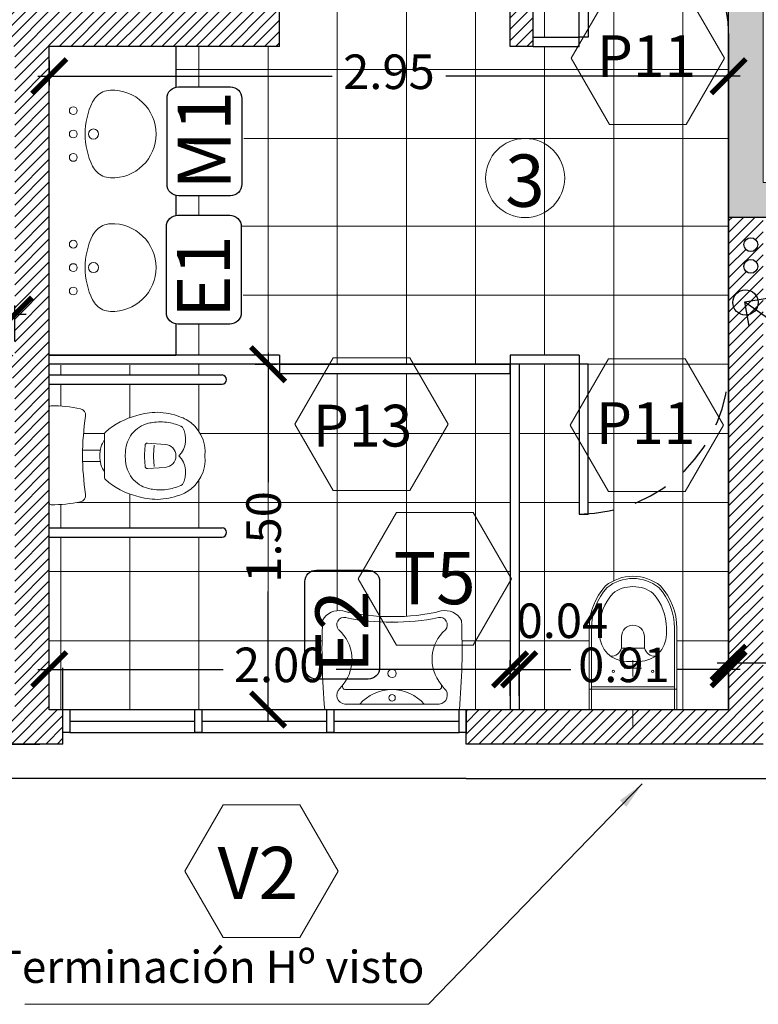
# Model space of a CAD drawing. Units: metres. Extents: x 4105 to 4937, y 2727 to 3346.
# Drawn here: x 4706 to 4709, y 3016 to 3021 of the extents above; entities that cross this region are included whole.
import ezdxf

# ---------------------------------------------------------------- set-up
doc = ezdxf.new("R2010")
doc.units = ezdxf.units.M
doc.header["$PDMODE"] = 3
doc.linetypes.add('DASHED', pattern=[0.75, 0.5, -0.25])
for name, color, linetype in [('0-ROTULO', 1, 'Continuous'), ('bloque ceramico', 1, 'Continuous'), ('CARPINTERIA', 2, 'Continuous'), ('Carpintería', 2, 'Continuous'), ('COTAS', 1, 'Continuous'), ('HATCH HORMIGON', 1, 'Continuous'), ('LINEA 03', 3, 'Continuous'), ('proyecciones', 1, 'DASHED'), ('texto', 1, 'Continuous'), ('vistas01', 1, 'Continuous'), ('vistas02', 2, 'Continuous'), ('vistas03', 3, 'Continuous')]:
    doc.layers.add(name, color=color, linetype=linetype)
for name, color, linetype, lineweight in [('c-texto', 30, 'Continuous', 9), ('EQUIPAMIENTO', 1, 'Continuous', 9), ('hatch muro', 1, 'Continuous', 5), ('pisos', 40, 'Continuous', 15), ('SANITARIOS', 2, 'Continuous', 9)]:
    doc.layers.add(name, color=color, linetype=linetype, lineweight=lineweight)
doc.styles.add('ARIAL', font='arial.ttf')
doc.styles.add('cota100', font='arial.ttf')
doc.styles.add('romans 100', font='arial.ttf', dxfattribs={"height": 0.15})
doc.dimstyles.new('COTA1-75', dxfattribs={"dimtxt": 0.15, "dimasz": 0.12, "dimexe": 0.15, "dimexo": 0.05, "dimgap": 0.08, "dimtad": 1, "dimzin": 1, "dimdsep": 46, "dimtxsty": 'ARIAL', "dimblk": 'ARCHTICK', "dimcen": 5, "dimclrd": 1, "dimclre": 1, "dimclrt": 1, "dimazin": 0, "dimtfac": 1, "dimtix": 1, "dimtmove": 2, "dimatfit": 3, "dimfxl": 0, "dimtolj": 1, "dimtzin": 0, "dimlwd": 15, "dimlwe": 9, "dimarcsym": 0})
doc.dimstyles.new('moon 1 100M', dxfattribs={"dimtxt": 0.15, "dimasz": 0.15, "dimexe": 0.04, "dimexo": 0.06, "dimgap": 0.05, "dimtad": 0, "dimzin": 1, "dimdsep": 46, "dimtxsty": 'romans 100', "dimblk": 'ARCHTICK', "dimcen": 0.2, "dimdle": 0.05, "dimclrd": 1, "dimclre": 2, "dimclrt": 2, "dimazin": 0, "dimtfac": 1, "dimtmove": 1, "dimatfit": 3, "dimldrblk": 'OPEN90', "dimfxl": 0, "dimarcsym": 0})
pattern_1 = [(45, (0, 0), (-0.02474873734, 0.02474873734), [])]

# ---------------------------------------------------------------- blocks, each defined once
blk = doc.blocks.new('_ArchTick')
at = {"color": 0, "linetype": 'ByBlock', "const_width": 0.15}
blk.add_lwpolyline([(-0.5, -0.5), (0.5, 0.5)], dxfattribs=at)
blk = doc.blocks.new('*D166')
at = {"layer": 'COTAS', "color": 2, "lineweight": -2}
for p, q in [((4709.2237, 3017.6153), (4709.2237, 3017.7987)), ((4710.7737, 3017.6153), (4710.7737, 3017.7987))]:
    blk.add_line(p, q, dxfattribs=at)
at = {"layer": 'COTAS', "color": 1, "lineweight": -2}
for p, q in [((4709.1737, 3017.7587), (4709.7603, 3017.7587)), ((4710.8237, 3017.7587), (4710.237, 3017.7587))]:
    blk.add_line(p, q, dxfattribs=at)
at = {"layer": 'DEFPOINTS', "color": 0}
for p in [(4710.7737, 3017.7587), (4709.2237, 3017.5553), (4710.7737, 3017.5553)]:
    blk.add_point(p, dxfattribs=at)
at = {"layer": 'COTAS', "color": 1, "lineweight": -2, "xscale": 0.15, "yscale": 0.15, "zscale": 0.15, "rotation": 180}
blk.add_blockref('_ArchTick', (4709.2237, 3017.7587), dxfattribs=at)
at = {"layer": 'COTAS', "color": 1, "lineweight": -2, "xscale": 0.15, "yscale": 0.15, "zscale": 0.15}
blk.add_blockref('_ArchTick', (4710.7737, 3017.7587), dxfattribs=at)
at = {"layer": 'COTAS', "color": 2, "insert": (4709.9987, 3017.7587), "char_height": 0.15, "attachment_point": 5, "style": 'romans 100'}
blk.add_mtext('1.55', dxfattribs=at)
blk = doc.blocks.new('_Open90')
at = {"layer": '0-ROTULO', "color": 0, "lineweight": -2}
for p, q in [((-0.5, 0.5), (0, 0)), ((0, 0), (-1, 0)), ((0, 0), (-0.5, -0.5))]:
    blk.add_line(p, q, dxfattribs=at)
blk = doc.blocks.new('*D155')
at = {"layer": 'COTAS', "color": 2, "lineweight": -2}
for p, q in [((4702.8747, 3019.1543), (4702.8747, 3019.3103)), ((4706.1247, 3019.1543), (4706.1247, 3019.3103))]:
    blk.add_line(p, q, dxfattribs=at)
at = {"layer": 'COTAS', "color": 1, "lineweight": -2}
for p, q in [((4702.8247, 3019.2703), (4704.2544, 3019.2703)), ((4706.1747, 3019.2703), (4704.745, 3019.2703))]:
    blk.add_line(p, q, dxfattribs=at)
at = {"layer": 'DEFPOINTS', "color": 0}
for p in [(4706.1247, 3019.2703), (4702.8747, 3019.0943), (4706.1247, 3019.0943)]:
    blk.add_point(p, dxfattribs=at)
at = {"layer": 'COTAS', "color": 1, "lineweight": -2, "xscale": 0.15, "yscale": 0.15, "zscale": 0.15, "rotation": 180}
blk.add_blockref('_ArchTick', (4702.8747, 3019.2703), dxfattribs=at)
at = {"layer": 'COTAS', "color": 1, "lineweight": -2, "xscale": 0.15, "yscale": 0.15, "zscale": 0.15}
blk.add_blockref('_ArchTick', (4706.1247, 3019.2703), dxfattribs=at)
at = {"layer": 'COTAS', "color": 2, "insert": (4704.4997, 3019.2703), "char_height": 0.15, "attachment_point": 5, "style": 'romans 100'}
blk.add_mtext('3.25', dxfattribs=at)
blk = doc.blocks.new('*D156')
at = {"layer": 'COTAS', "color": 2, "lineweight": -2}
for p, q in [((4706.2747, 3020.3743), (4706.2747, 3020.2652)), ((4709.2234, 3020.3743), (4709.2234, 3020.2652))]:
    blk.add_line(p, q, dxfattribs=at)
at = {"layer": 'COTAS', "color": 1, "lineweight": -2}
for p, q in [((4706.2247, 3020.3052), (4707.5024, 3020.3052)), ((4709.2734, 3020.3052), (4707.9957, 3020.3052))]:
    blk.add_line(p, q, dxfattribs=at)
at = {"layer": 'DEFPOINTS', "color": 0}
for p in [(4706.2747, 3020.4343), (4709.2234, 3020.4343), (4709.2234, 3020.3052)]:
    blk.add_point(p, dxfattribs=at)
at = {"layer": 'COTAS', "color": 1, "lineweight": -2, "xscale": 0.15, "yscale": 0.15, "zscale": 0.15, "rotation": 180}
blk.add_blockref('_ArchTick', (4706.2747, 3020.3052), dxfattribs=at)
at = {"layer": 'COTAS', "color": 1, "lineweight": -2, "xscale": 0.15, "yscale": 0.15, "zscale": 0.15}
blk.add_blockref('_ArchTick', (4709.2234, 3020.3052), dxfattribs=at)
at = {"layer": 'COTAS', "color": 2, "insert": (4707.7491, 3020.3052), "char_height": 0.15, "attachment_point": 5, "style": 'romans 100'}
blk.add_mtext('2.95', dxfattribs=at)
blk = doc.blocks.new('*D162')
at = {"layer": 'COTAS', "color": 2, "lineweight": -2}
for p, q in [((4706.2747, 3017.6143), (4706.2747, 3017.7698)), ((4708.2747, 3017.6143), (4708.2747, 3017.7698))]:
    blk.add_line(p, q, dxfattribs=at)
at = {"layer": 'COTAS', "color": 1, "lineweight": -2}
for p, q in [((4706.2247, 3017.7298), (4707.0289, 3017.7298)), ((4708.3247, 3017.7298), (4707.5205, 3017.7298))]:
    blk.add_line(p, q, dxfattribs=at)
at = {"layer": 'DEFPOINTS', "color": 0}
for p in [(4708.2747, 3017.7298), (4706.2747, 3017.5543), (4708.2747, 3017.5543)]:
    blk.add_point(p, dxfattribs=at)
at = {"layer": 'COTAS', "color": 1, "lineweight": -2, "xscale": 0.15, "yscale": 0.15, "zscale": 0.15, "rotation": 180}
blk.add_blockref('_ArchTick', (4706.2747, 3017.7298), dxfattribs=at)
at = {"layer": 'COTAS', "color": 1, "lineweight": -2, "xscale": 0.15, "yscale": 0.15, "zscale": 0.15}
blk.add_blockref('_ArchTick', (4708.2747, 3017.7298), dxfattribs=at)
at = {"layer": 'COTAS', "color": 2, "insert": (4707.2747, 3017.7298), "char_height": 0.15, "attachment_point": 5, "style": 'romans 100'}
blk.add_mtext('2.00', dxfattribs=at)
blk = doc.blocks.new('*D163')
at = {"layer": 'COTAS', "color": 2, "lineweight": -2}
for p, q in [((4708.2747, 3017.6143), (4708.2747, 3017.7698)), ((4708.3147, 3017.6153), (4708.3147, 3017.7698))]:
    blk.add_line(p, q, dxfattribs=at)
at = {"layer": 'COTAS', "color": 1, "lineweight": -2}
for p, q in [((4708.2747, 3017.7298), (4708.1247, 3017.7298)), ((4708.2747, 3017.7298), (4708.3147, 3017.7298)), ((4708.3147, 3017.7298), (4708.4647, 3017.7298))]:
    blk.add_line(p, q, dxfattribs=at)
at = {"layer": 'DEFPOINTS', "color": 0}
for p in [(4708.3147, 3017.7298), (4708.3147, 3017.5553), (4708.2747, 3017.5543)]:
    blk.add_point(p, dxfattribs=at)
at = {"layer": 'COTAS', "color": 1, "lineweight": -2, "xscale": 0.15, "yscale": 0.15, "zscale": 0.15}
blk.add_blockref('_ArchTick', (4708.2747, 3017.7298), dxfattribs=at)
at = {"layer": 'COTAS', "color": 1, "lineweight": -2, "xscale": 0.15, "yscale": 0.15, "zscale": 0.15, "rotation": 180}
blk.add_blockref('_ArchTick', (4708.3147, 3017.7298), dxfattribs=at)
at = {"layer": 'COTAS', "color": 2, "insert": (4708.5021, 3017.9214), "char_height": 0.15, "attachment_point": 5, "style": 'romans 100'}
blk.add_mtext('0.04', dxfattribs=at)
blk = doc.blocks.new('*D164')
at = {"layer": 'COTAS', "color": 2, "lineweight": -2}
for p, q in [((4708.3147, 3017.6153), (4708.3147, 3017.7698)), ((4709.2237, 3017.6153), (4709.2237, 3017.7698))]:
    blk.add_line(p, q, dxfattribs=at)
at = {"layer": 'COTAS', "color": 1, "lineweight": -2}
for p, q in [((4708.2647, 3017.7298), (4708.5388, 3017.7298)), ((4709.2737, 3017.7298), (4708.9995, 3017.7298))]:
    blk.add_line(p, q, dxfattribs=at)
at = {"layer": 'DEFPOINTS', "color": 0}
for p in [(4709.2237, 3017.7298), (4708.3147, 3017.5553), (4709.2237, 3017.5553)]:
    blk.add_point(p, dxfattribs=at)
at = {"layer": 'COTAS', "color": 1, "lineweight": -2, "xscale": 0.15, "yscale": 0.15, "zscale": 0.15, "rotation": 180}
blk.add_blockref('_ArchTick', (4708.3147, 3017.7298), dxfattribs=at)
at = {"layer": 'COTAS', "color": 1, "lineweight": -2, "xscale": 0.15, "yscale": 0.15, "zscale": 0.15}
blk.add_blockref('_ArchTick', (4709.2237, 3017.7298), dxfattribs=at)
at = {"layer": 'COTAS', "color": 2, "insert": (4708.7692, 3017.7298), "char_height": 0.15, "attachment_point": 5, "style": 'romans 100'}
blk.add_mtext('0.91', dxfattribs=at)
blk = doc.blocks.new('*D165')
at = {"layer": 'COTAS', "color": 1, "lineweight": -2}
for p, q in [((4707.2247, 3019.1043), (4707.2247, 3018.5423)), ((4707.2247, 3017.5053), (4707.2247, 3018.0673))]:
    blk.add_line(p, q, dxfattribs=at)
at = {"layer": 'COTAS', "color": 2, "lineweight": -2}
for p, q in [((4707.1683, 3019.0543), (4707.2647, 3019.0543)), ((4707.1683, 3017.5553), (4707.2647, 3017.5553))]:
    blk.add_line(p, q, dxfattribs=at)
at = {"layer": 'DEFPOINTS', "color": 0}
for p in [(4707.1083, 3019.0543), (4707.1083, 3017.5553), (4707.2247, 3017.5553)]:
    blk.add_point(p, dxfattribs=at)
at = {"layer": 'COTAS', "color": 1, "lineweight": -2, "xscale": 0.15, "yscale": 0.15, "zscale": 0.15}
for p, rotation in [((4707.2247, 3019.0543), 90), ((4707.2247, 3017.5553), 270)]:
    blk.add_blockref('_ArchTick', p, dxfattribs=dict(at, rotation=rotation))
at = {"layer": 'COTAS', "color": 2, "insert": (4707.2247, 3018.3048), "char_height": 0.15, "attachment_point": 5, "rotation": 90, "style": 'romans 100'}
blk.add_mtext('1.50', dxfattribs=at)

msp = doc.modelspace()

# ---------------------------------------------------------------- hatches: boundary and pattern name
at = {"layer": 'HATCH HORMIGON'}
msp.add_hatch(color=256, dxfattribs=at).paths.add_polyline_path([(4711.0737, 3022.2353), (4709.2237, 3022.2353), (4709.2237, 3019.6932), (4711.0737, 3019.6932), (4711.0737, 3020.6698), (4711.0146, 3020.6714), (4711.0146, 3020.3431), (4710.9233, 3020.3431), (4710.9237, 3019.8432), (4709.3737, 3019.8432), (4709.3737, 3022.0853), (4710.9237, 3022.0853), (4710.9237, 3021.7091), (4711.0737, 3021.7091)])
at = {"layer": 'vistas01'}
h = msp.add_hatch(dxfattribs=at)
h.set_pattern_fill('_USER', color=256, scale=0.035, angle=45, style=0, pattern_type=0)
h.set_pattern_definition(pattern_1)
h.paths.add_polyline_path([(4708.8085, 3022.0843), (4708.8085, 3022.0843), (4709.2237, 3022.0843), (4709.2237, 3022.2343), (4706.6247, 3022.2343), (4706.6247, 3022.0843), (4706.7747, 3022.0843), (4706.7747, 3022.0843), (4708.2747, 3022.0843), (4708.2747, 3020.4343), (4708.3747, 3020.4343), (4708.3747, 3022.0843)])
h.paths.add_polyline_path([(4708.3001, 3021.082), (4708.7642, 3021.082), (4708.7642, 3020.8539), (4708.3001, 3020.8539)], flags=24)
h = msp.add_hatch(dxfattribs=at)
h.set_pattern_fill('_USER', color=256, scale=0.035, angle=45, style=0, pattern_type=0)
h.set_pattern_definition(pattern_1)
h.paths.add_polyline_path([(4704.9747, 3020.5843), (4704.9747, 3021.0843), (4704.8247, 3021.0843), (4704.8247, 3020.5843), (4704.3247, 3020.5843), (4704.3247, 3020.4343), (4706.1247, 3020.4343), (4706.1247, 3019.0943), (4705.8147, 3019.0943), (4705.8147, 3019.0025), (4705.8355, 3018.9665), (4705.8147, 3018.9306), (4705.8147, 3017.5543), (4705.7637, 3017.5543), (4705.7637, 3017.4053), (4706.3337, 3017.4053), (4706.3337, 3017.5543), (4706.2747, 3017.5543), (4706.2747, 3018.4512, -0.034624), (4706.2747, 3018.4523), (4706.2747, 3018.6593), (4706.2747, 3018.8663, -0.034624), (4706.2747, 3018.8674), (4706.2747, 3020.4343), (4707.2747, 3020.4343), (4707.2747, 3020.5843), (4706.7747, 3020.5843), (4706.7747, 3021.0843), (4706.6247, 3021.0843), (4706.6247, 3020.5843)])
h.paths.add_polyline_path([(4705.9147, 3018.9943), (4706.1247, 3018.9943), (4706.1247, 3017.5543), (4705.9147, 3017.5543)], flags=16)
h.paths.add_polyline_path([(4704.8743, 3021.082), (4705.3401, 3021.082), (4705.3401, 3020.8539), (4704.8743, 3020.8539)], flags=24)
h.paths.add_polyline_path([(4706.6743, 3021.082), (4707.1401, 3021.082), (4707.1401, 3020.8539), (4706.6743, 3020.8539)], flags=24)
h = msp.add_hatch(dxfattribs=at)
h.set_pattern_fill('_USER', color=256, scale=0.035, angle=45, style=0, pattern_type=0)
h.set_pattern_definition(pattern_1)
h.paths.add_polyline_path([(4709.3737, 3019.6932), (4709.2237, 3019.6932), (4709.2237, 3019.0543), (4709.2247, 3019.0543, -0.01387), (4709.2237, 3019.0183), (4709.2237, 3017.5553), (4708.9985, 3017.5553), (4708.9985, 3017.5543), (4708.8085, 3017.5543), (4708.6185, 3017.5543), (4708.6185, 3017.5553), (4708.0837, 3017.5553), (4708.0837, 3017.4553), (4708.0837, 3017.4053), (4709.3737, 3017.4053)])
h.paths.add_polyline_path([(4709.2898, 3019.4798, -1), (4709.3498, 3019.4798, -1)], flags=16)
h.paths.add_polyline_path([(4709.2898, 3019.574, -1), (4709.3498, 3019.574, -1)], flags=16)

# ---------------------------------------------------------------- linework, layer by layer
at = {"layer": 'bloque ceramico'}
for p, q in [((4706.2747, 3019.008), (4707.0247, 3019.008)), ((4706.2747, 3019.008), (4707.0247, 3019.008)), ((4706.2747, 3018.968), (4707.0247, 3018.968)), ((4706.2747, 3018.968), (4707.0247, 3018.968)), ((4706.2747, 3018.3443), (4707.0247, 3018.3443)), ((4706.2747, 3018.3043), (4707.0247, 3018.3043))]:
    msp.add_line(p, q, dxfattribs=at)
for centre in [(4707.0247, 3018.988), (4707.0247, 3018.988), (4707.0247, 3018.3243)]:
    msp.add_arc(centre, 0.02, 270, 90, dxfattribs=at)
at = {"layer": 'c-texto', "color": 3}
for points in [[(4709.039, 3020.6712), (4709.2052, 3020.3832), (4709.039, 3020.0952), (4708.7064, 3020.0952), (4708.5401, 3020.3832), (4708.7064, 3020.6712)], [(4707.84, 3019.0821), (4708.0063, 3018.7941), (4707.84, 3018.5061), (4707.5074, 3018.5061), (4707.3411, 3018.7941), (4707.5074, 3019.0821)], [(4709.0351, 3019.0777), (4709.2014, 3018.7897), (4709.0351, 3018.5017), (4708.7026, 3018.5017), (4708.5363, 3018.7897), (4708.7026, 3019.0777)], [(4707.7816, 3018.4111), (4707.6154, 3018.1231), (4707.7816, 3017.8351), (4708.1142, 3017.8351), (4708.2805, 3018.1231), (4708.1142, 3018.4111)], [(4707.0297, 3017.141), (4706.8635, 3016.853), (4707.0297, 3016.565), (4707.3623, 3016.565), (4707.5286, 3016.853), (4707.3623, 3017.141)]]:
    msp.add_lwpolyline(points, close=True, dxfattribs=at)
msp.add_circle((4708.3403, 3019.8631), 0.1717, dxfattribs=at)
at = {"layer": 'CARPINTERIA'}
for p, q in [((4706.8247, 3020.4343), (4706.8247, 3020.2579)), ((4706.8247, 3019.7872), (4706.8247, 3019.7014)), ((4706.8247, 3019.2295), (4706.8247, 3019.0943)), ((4707.2747, 3019.0943), (4706.8247, 3019.0943)), ((4707.2747, 3019.0943), (4707.2747, 3019.0543)), ((4708.5747, 3019.0943), (4708.2747, 3019.0943)), ((4708.2747, 3019.0943), (4708.2747, 3019.0543)), ((4708.5747, 3019.0943), (4708.5747, 3019.0543)), ((4707.2747, 3019.0543), (4706.2747, 3019.0543)), ((4707.2747, 3019.0543), (4708.2747, 3019.0543)), ((4708.6147, 3019.0543), (4708.2747, 3019.0543)), ((4708.2747, 3019.0543), (4708.2747, 3017.5543)), ((4708.3147, 3019.0543), (4708.3147, 3017.5543)), ((4707.2747, 3019.0143), (4708.2747, 3019.0143)), ((4707.2747, 3019.0143), (4708.2747, 3019.0143))]:
    msp.add_line(p, q, dxfattribs=at)
msp.add_lwpolyline([(4707.2747, 3019.0143), (4708.2747, 3019.0143), (4708.2747, 3019.0543), (4707.2747, 3019.0543)], close=True, dxfattribs=at)
at = {"layer": 'Carpintería', "color": 1}
for p, q in [((4706.3637, 3017.5553), (4708.0537, 3017.5553)), ((4706.3637, 3017.5553), (4708.0537, 3017.5553)), ((4706.3637, 3017.4553), (4708.0537, 3017.4553))]:
    msp.add_line(p, q, dxfattribs=at)
at = {"layer": 'Carpintería'}
for p, q in [((4706.3637, 3017.5053), (4706.907, 3017.5053)), ((4706.937, 3017.5053), (4707.4803, 3017.5053)), ((4707.5103, 3017.5053), (4708.0537, 3017.5053))]:
    msp.add_line(p, q, dxfattribs=at)
at = {"layer": 'COTAS'}
for p, q in [((4708.3747, 3020.4743), (4708.5747, 3020.4743)), ((4708.5747, 3020.4343), (4708.5747, 3020.4743)), ((4708.3747, 3020.4343), (4708.5747, 3020.4343)), ((4706.8247, 3019.0943), (4706.2747, 3019.0943)), ((4706.2747, 3019.0943), (4706.8247, 3019.0943)), ((4708.3147, 3018.3043), (4708.3147, 3017.5543))]:
    msp.add_line(p, q, dxfattribs=at)
for points in [[(4708.5747, 3020.4743), (4708.5747, 3021.1243), (4708.6147, 3021.1243), (4708.6147, 3020.4743)], [(4708.5747, 3019.0543), (4708.5747, 3018.4043), (4708.6147, 3018.4043), (4708.6147, 3019.0543)]]:
    msp.add_lwpolyline(points, close=True, dxfattribs=at)
for centre in [(4709.3198, 3019.574), (4709.3198, 3019.4798)]:
    msp.add_circle(centre, 0.03, dxfattribs=at)
at = {"layer": 'EQUIPAMIENTO', "color": 1}
for p, q in [((4706.2747, 3018.6593), (4706.2747, 3018.8663)), ((4706.5147, 3018.7521), (4706.5147, 3018.6568)), ((4706.7779, 3018.7067), (4706.7012, 3018.7119)), ((4706.7779, 3018.7067), (4706.7012, 3018.7119)), ((4706.4202, 3018.6818), (4706.496, 3018.6818)), ((4706.6905, 3018.7026), (4706.688, 3018.663)), ((4706.7307, 3018.7037), (4706.7279, 3018.6604)), ((4706.2747, 3018.6593), (4706.2747, 3018.4523)), ((4706.4187, 3018.633), (4706.4958, 3018.633)), ((4706.4947, 3018.6479), (4706.4947, 3018.6568)), ((4706.5147, 3018.5616), (4706.5147, 3018.6568)), ((4706.6905, 3018.6111), (4706.688, 3018.6507)), ((4706.7307, 3018.61), (4706.7279, 3018.6533)), ((4706.7779, 3018.6069), (4706.7012, 3018.6017)), ((4708.6185, 3017.9084), (4708.6185, 3017.5543)), ((4708.6285, 3017.9084), (4708.6285, 3017.5543)), ((4708.9885, 3017.9084), (4708.9885, 3017.5543)), ((4708.9985, 3017.9084), (4708.9985, 3017.5543)), ((4708.7585, 3017.8215), (4708.8085, 3017.8215)), ((4708.8585, 3017.8215), (4708.8085, 3017.8215)), ((4708.8085, 3017.6984), (4708.8085, 3017.7702)), ((4708.8462, 3017.7343), (4708.7708, 3017.7343)), ((4707.5357, 3017.6466), (4707.5501, 3017.6646)), ((4707.7623, 3017.6424), (4707.5605, 3017.6424)), ((4707.7626, 3017.6424), (4707.9644, 3017.6424)), ((4707.9896, 3017.6466), (4707.9752, 3017.6646)), ((4708.6185, 3017.6443), (4708.8085, 3017.6443)), ((4708.6285, 3017.6543), (4708.8085, 3017.6543)), ((4708.9885, 3017.6543), (4708.8085, 3017.6543)), ((4708.9985, 3017.6443), (4708.8085, 3017.6443)), ((4707.5577, 3017.578), (4707.7623, 3017.578)), ((4707.9673, 3017.578), (4707.7626, 3017.578)), ((4707.8899, 3017.5543), (4707.6219, 3017.5543)), ((4708.6185, 3017.5543), (4708.8085, 3017.5543)), ((4708.8085, 3017.5543), (4708.8085, 3017.4743)), ((4708.9985, 3017.5543), (4708.8085, 3017.5543))]:
    msp.add_line(p, q, dxfattribs=at)
for points in [[(4708.6185, 3017.9084, -0.186357), (4708.6896, 3018.0925, -0.170723), (4708.8085, 3018.1343)], [(4708.6285, 3017.9084, -0.185581), (4708.6965, 3018.0852, -0.1696), (4708.8085, 3018.1243, -0.1696)], [(4708.9985, 3017.9084, 0.186357), (4708.9274, 3018.0925, 0.170723), (4708.8085, 3018.1343)], [(4708.9885, 3017.9084, 0.185581), (4708.9206, 3018.0852, 0.1696), (4708.8085, 3018.1243, 0.1696)], [(4708.8085, 3018.0893, 0.164568), (4708.7205, 3018.0595, 0.182253), (4708.6635, 3017.9084), (4708.6635, 3017.8816, 0.414213), (4708.7808, 3017.7643), (4708.8085, 3017.7643)], [(4708.8085, 3018.0893, -0.164568), (4708.8965, 3018.0595, -0.182253), (4708.9535, 3017.9084), (4708.9535, 3017.8816, -0.414213), (4708.8362, 3017.7643), (4708.8085, 3017.7643)], [(4708.7585, 3017.8715), (4708.7585, 3017.8215, -0.354323), (4708.7113, 3017.7871, -0.354323)], [(4708.8585, 3017.8715), (4708.8585, 3017.8215, 0.354323), (4708.9057, 3017.7871, 0.354323)]]:
    msp.add_lwpolyline(points, format="xyb", dxfattribs=at)
for centre, radius in [((4707.7626, 3017.7122), 0.0183), ((4708.7236, 3017.721), 0.005), ((4708.8934, 3017.721), 0.005)]:
    msp.add_circle(centre, radius, dxfattribs=at)
for centre, radius, start, end in [((4706.2827, 3018.8663), 0.008, 90, 180), ((4706.2827, 3018.8663), 0.008, 90, 180), ((4706.2827, 3018.2497), 0.6246, 78.2205, 90), ((4706.2827, 3018.2497), 0.6246, 78.2205, 90), ((4706.4045, 3018.8338), 0.028, 351.7105, 78.2205), ((4706.4045, 3018.8338), 0.028, 351.7105, 78.2205), ((4706.7481, 3018.5273), 0.3186, 90.6229, 107.0608), ((4706.7481, 3018.5273), 0.3186, 90.6229, 107.0608), ((4706.7327, 3018.5281), 0.318, 69.974, 87.8373), ((4706.7327, 3018.5281), 0.318, 69.974, 87.8373), ((4707.7226, 3018.6417), 1.304, 171.7105, 179.2262), ((4706.7358, 3018.5131), 0.3289, 104.2812, 131.3834), ((4706.7358, 3018.5131), 0.3289, 104.2812, 131.3834), ((4706.7394, 3018.6629), 0.1398, 106.0309, 121.526), ((4706.7394, 3018.6629), 0.1398, 106.0309, 121.526), ((4706.7585, 3018.5733), 0.2313, 98.9235, 104.4638), ((4706.7585, 3018.5733), 0.2313, 98.9235, 104.4638), ((4706.7577, 3018.5581), 0.2462, 81.8288, 98.1712), ((4706.7577, 3018.5581), 0.2462, 81.8288, 98.1712), ((4706.7473, 3018.5656), 0.2405, 64.0102, 79.1199), ((4706.7473, 3018.5656), 0.2405, 64.0102, 79.1199), ((4706.7195, 3018.5053), 0.3439, 64.2643, 69.22), ((4706.7195, 3018.5053), 0.3439, 64.2643, 69.22), ((4706.7886, 3018.6741), 0.1623, 353.6486, 60.0968), ((4706.5247, 3018.7521), 0.01, 129.0081, 180), ((4706.5247, 3018.7521), 0.01, 129.0081, 180), ((4706.7624, 3018.662), 0.1578, 145.2887, 173.2841), ((4706.7577, 3018.6468), 0.1632, 124.0428, 139.9697), ((4706.7577, 3018.6468), 0.1632, 124.0428, 139.9697), ((4706.7614, 3018.7294), 0.1052, 316.417, 29.8975), ((4706.6072, 3018.6631), 0.1127, 145.1811, 183.1981), ((4706.7005, 3018.7019), 0.01, 86.1297, 176.395), ((4706.8838, 3018.6568), 0.2791, 175.1511, 180), ((4706.7746, 3018.6568), 0.05, 273.7775, 86.2225), ((4707.7226, 3018.6769), 1.304, 180.7738, 188.2895), ((4706.6072, 3018.6505), 0.1127, 176.8019, 214.8189), ((4706.8838, 3018.6568), 0.2791, 180, 184.8489), ((4706.7624, 3018.6517), 0.1578, 186.7159, 214.7113), ((4706.8741, 3018.6503), 0.1865, 176.1041, 177.9929), ((4706.8741, 3018.6634), 0.1865, 182.0071, 183.8959), ((4706.7873, 3018.6568), 0.0595, 176.5742, 183.4258), ((4706.7614, 3018.5843), 0.1052, 330.1025, 43.583), ((4706.7886, 3018.6395), 0.1623, 299.9032, 6.3514), ((4706.7005, 3018.6117), 0.01, 183.605, 273.8703), ((4706.5247, 3018.5616), 0.01, 180, 230.9919), ((4706.7358, 3018.8005), 0.3289, 228.6166, 255.7188), ((4706.7577, 3018.6668), 0.1632, 220.0303, 235.9572), ((4706.7394, 3018.6507), 0.1398, 238.474, 253.9691), ((4706.7585, 3018.7404), 0.2313, 255.5362, 261.0765), ((4706.7577, 3018.7556), 0.2462, 261.8288, 278.1712), ((4706.7473, 3018.748), 0.2405, 280.8801, 295.9898), ((4706.7195, 3018.8084), 0.3439, 290.78, 295.7357), ((4706.2827, 3019.0689), 0.6246, 270, 281.7795), ((4706.4045, 3018.4849), 0.028, 281.7795, 8.2895), ((4706.7481, 3018.7864), 0.3186, 252.9392, 269.3771), ((4706.7327, 3018.7856), 0.318, 272.1627, 290.026), ((4706.2827, 3018.4523), 0.008, 180, 270), ((4707.5326, 3017.9038), 0.0812, 78.3036, 151.6723), ((4707.7422, 3018.7533), 0.794, 255.8966, 271.4576), ((4707.7828, 3018.7533), 0.794, 268.5424, 284.1034), ((4707.9927, 3017.9038), 0.0812, 28.3277, 101.6964), ((4710.4438, 3017.8193), 2.9852, 177.638, 185.0922), ((4707.5549, 3017.9235), 0.0322, 77.8889, 221.9663), ((4707.7426, 3018.765), 0.83, 257.3865, 271.4099), ((4707.7824, 3018.765), 0.83, 268.5901, 282.6135), ((4707.7734, 3018.8197), 0.8601, 269.2708, 269.2767), ((4707.9704, 3017.9235), 0.0322, 318.0337, 102.1111), ((4705.0815, 3017.8193), 2.9852, 354.9078, 2.362), ((4707.4171, 3017.7734), 0.1718, 320.7155, 48.483), ((4707.774, 3018.8309), 0.8951, 269.2594, 269.265), ((4708.1082, 3017.7734), 0.1718, 131.517, 219.2845), ((4708.8085, 3017.8715), 0.05, 90, 180), ((4708.8085, 3017.8715), 0.05, 360, 90), ((4707.5622, 3017.6173), 0.0395, 132.1725, 263.9198), ((4707.5609, 3017.6561), 0.0137, 141.8761, 270), ((4707.7623, 3017.4588), 0.1836, 90, 139.5177), ((4707.7626, 3017.4588), 0.1836, 40.4823, 90), ((4707.9644, 3017.6561), 0.0137, 270, 38.1239), ((4707.9631, 3017.6173), 0.0395, 276.0802, 47.8275), ((4707.7626, 3017.606), 0.0142, 90, 270), ((4707.7626, 3017.606), 0.0142, 270, 90)]:
    msp.add_arc(centre, radius, start, end, dxfattribs=at)
at = {"layer": 'hatch muro'}
msp.add_lwpolyline([(4711.0737, 3021.7091), (4710.9237, 3021.7091), (4710.9237, 3022.0853), (4709.3737, 3022.0853), (4709.3737, 3019.8432), (4710.9237, 3019.8432), (4710.9233, 3020.3431), (4711.0146, 3020.3431), (4711.0146, 3020.6714), (4711.0737, 3020.6698), (4711.0737, 3019.6932), (4709.2237, 3019.6932), (4709.2237, 3022.2353), (4711.0737, 3022.2353)], close=True, dxfattribs=at)
at = {"layer": 'LINEA 03'}
for p, q in [((4708.2747, 3020.4343), (4708.2747, 3022.0843)), ((4708.3747, 3020.4343), (4708.3747, 3022.0843)), ((4708.3747, 3020.4343), (4708.3747, 3022.0843)), ((4707.2747, 3020.4343), (4707.2747, 3020.5843)), ((4707.2747, 3020.4343), (4706.2747, 3020.4343)), ((4706.2747, 3017.5543), (4706.2747, 3020.4343)), ((4708.3747, 3020.4343), (4708.2747, 3020.4343)), ((4706.3337, 3017.5543), (4706.2747, 3017.5543))]:
    msp.add_line(p, q, dxfattribs=at)
at = {"layer": 'pisos'}
for p, q in [((4707.8247, 3019.0543), (4707.8248, 3022.0843)), ((4708.1247, 3019.0543), (4708.1248, 3022.0843)), ((4708.4248, 3020.4743), (4708.4248, 3022.0843)), ((4709.0247, 3019.0777), (4709.0248, 3022.0843)), ((4707.5247, 3019.0543), (4707.5248, 3022.0193)), ((4708.7247, 3019.0777), (4708.7248, 3021.5237)), ((4706.9246, 3020.4343), (4706.9246, 3020.2593)), ((4707.2247, 3019.0943), (4707.2248, 3020.4343)), ((4708.4247, 3019.0943), (4708.4248, 3020.4343)), ((4706.8247, 3020.3343), (4709.2247, 3020.3343)), ((4707.1197, 3020.0343), (4709.2247, 3020.0343)), ((4706.9246, 3019.7859), (4706.9246, 3019.7021)), ((4707.108, 3019.6543), (4709.2247, 3019.6543)), ((4707.1169, 3019.3543), (4709.2247, 3019.3543)), ((4706.9247, 3019.2288), (4706.9247, 3019.0943)), ((4706.9247, 3019.0543), (4706.9247, 3019.008)), ((4707.2247, 3017.5543), (4707.2247, 3019.0543)), ((4708.4247, 3017.5542), (4708.4247, 3019.0543)), ((4708.5747, 3019.0543), (4709.2247, 3019.0543)), ((4708.7247, 3018.1148), (4708.7247, 3019.0777)), ((4709.0247, 3017.5542), (4709.0247, 3019.0777)), ((4706.3247, 3019.0506), (4706.3247, 3019.008)), ((4706.6247, 3019.0507), (4706.6247, 3019.008)), ((4707.5247, 3017.9846), (4707.5247, 3019.0143)), ((4707.8247, 3017.9604), (4707.8247, 3019.0143)), ((4708.1247, 3017.5542), (4708.1247, 3019.0143)), ((4706.3247, 3018.968), (4706.3247, 3018.8729)), ((4706.6247, 3018.968), (4706.6247, 3018.8227)), ((4706.9247, 3018.968), (4706.9247, 3018.7625)), ((4706.4234, 3018.7543), (4706.5149, 3018.7543)), ((4706.9296, 3018.7543), (4708.2747, 3018.7543)), ((4708.3147, 3018.7543), (4708.5747, 3018.7543)), ((4708.6147, 3018.7543), (4709.2247, 3018.7543)), ((4706.9247, 3018.5512), (4706.9247, 3018.3443)), ((4706.3938, 3018.4543), (4708.2747, 3018.4543)), ((4706.6247, 3018.491), (4706.6247, 3018.3443)), ((4708.3147, 3018.4543), (4708.5747, 3018.4543)), ((4708.6147, 3018.4543), (4709.2247, 3018.4543)), ((4706.3247, 3018.4457), (4706.3247, 3018.3443)), ((4706.3247, 3018.3043), (4706.3247, 3017.5543)), ((4706.6247, 3018.3043), (4706.6247, 3017.5553)), ((4706.9247, 3018.3043), (4706.9247, 3017.5553)), ((4706.2747, 3018.1543), (4708.2747, 3018.1543)), ((4708.3147, 3018.1543), (4709.2247, 3018.1543)), ((4706.2747, 3017.8543), (4707.4588, 3017.8543)), ((4708.0665, 3017.8543), (4708.2747, 3017.8543)), ((4708.3147, 3017.8543), (4708.6185, 3017.8543)), ((4708.9985, 3017.8543), (4709.2247, 3017.8543))]:
    msp.add_line(p, q, dxfattribs=at)
at = {"layer": 'proyecciones', "ltscale": 0.3}
for centre, start, end in [((4708.5747, 3020.4743), 0, 90), ((4708.5747, 3019.0543), 270, 0)]:
    msp.add_arc(centre, 0.65, start, end, dxfattribs=at)
at = {"layer": 'SANITARIOS'}
for centre, radius in [((4706.3789, 3020.1558), 0.017), ((4706.3789, 3020.0543), 0.017), ((4706.4668, 3020.0543), 0.0219), ((4706.3789, 3019.9528), 0.017), ((4706.3789, 3019.5758), 0.017), ((4706.3789, 3019.4743), 0.017), ((4706.4668, 3019.4743), 0.0219), ((4706.3789, 3019.3728), 0.017)]:
    msp.add_circle(centre, radius, dxfattribs=at)
for centre, radius, start, end in [((4706.5518, 3020.147), 0.1008, 116.65, 152.3907), ((4706.5486, 3020.1295), 0.1154, 93.8672, 111.3124), ((4706.5479, 3020.0543), 0.1905, 0, 92.1481), ((4706.7481, 3020.0543), 0.3177, 153.9812, 180), ((4706.7481, 3020.0543), 0.3177, 180, 206.0188), ((4706.5479, 3020.0543), 0.1905, 267.8519, 0), ((4706.5518, 3019.9616), 0.1008, 207.6093, 243.35), ((4706.5486, 3019.9791), 0.1154, 248.6876, 266.1328), ((4706.5518, 3019.567), 0.1008, 116.65, 152.3907), ((4706.5486, 3019.5495), 0.1154, 93.8672, 111.3124), ((4706.5479, 3019.4743), 0.1905, 0, 92.1481), ((4706.7481, 3019.4743), 0.3177, 153.9812, 180), ((4706.7481, 3019.4743), 0.3177, 180, 206.0188), ((4706.5479, 3019.4743), 0.1905, 267.8519, 0), ((4706.5518, 3019.3816), 0.1008, 207.6093, 243.35), ((4706.5486, 3019.3991), 0.1154, 248.6876, 266.1328)]:
    msp.add_arc(centre, radius, start, end, dxfattribs=at)
at = {"layer": 'texto', "ltscale": 10}
for points in [[(4706.786, 3019.8359), (4706.786, 3020.2093, -0.414214), (4706.836, 3020.2593), (4707.0608, 3020.2593, -0.414214), (4707.1108, 3020.2093), (4707.1108, 3019.8359, -0.414214), (4707.0608, 3019.7859), (4706.836, 3019.7859, -0.414214)], [(4706.7833, 3019.2788), (4706.7833, 3019.6521, -0.414214), (4706.8333, 3019.7021), (4707.0581, 3019.7021, -0.414214), (4707.1081, 3019.6521), (4707.1081, 3019.2788, -0.414214), (4707.0581, 3019.2288), (4706.8333, 3019.2288, -0.414214)], [(4707.3842, 3017.7373), (4707.3842, 3018.1107, -0.414214), (4707.4342, 3018.1607), (4707.6589, 3018.1607, -0.414214), (4707.7089, 3018.1107), (4707.7089, 3017.7373, -0.414214), (4707.6589, 3017.6873), (4707.4342, 3017.6873, -0.414214)]]:
    msp.add_lwpolyline(points, format="xyb", close=True, dxfattribs=at)
at = {"layer": 'vistas01'}
for q in [(4704.0137, 3017.2553), (4711.0737, 3017.2553)]:
    msp.add_line((4708.0837, 3017.2553), q, dxfattribs=at)
at = {"layer": 'vistas02'}
msp.add_circle((4709.2966, 3019.323), 0.055, dxfattribs=at)
at = {"layer": 'vistas03'}
for p, q in [((4709.2237, 3017.5553), (4709.2237, 3022.2353)), ((4709.2237, 3020.4853), (4709.2237, 3017.5553)), ((4709.2237, 3020.4853), (4709.2237, 3017.5553)), ((4709.2237, 3020.4353), (4709.2237, 3017.5553)), ((4709.2237, 3019.6932), (4711.0737, 3019.6932)), ((4706.3337, 3017.4053), (4706.3337, 3017.7362)), ((4708.0837, 3017.5553), (4709.2237, 3017.5553)), ((4708.0837, 3017.4053), (4708.0837, 3017.5553)), ((4708.0837, 3017.4053), (4708.0837, 3017.5553)), ((4706.3337, 3017.4053), (4705.7637, 3017.4053)), ((4705.8637, 3017.4053), (4706.2337, 3017.4053)), ((4709.3737, 3017.4053), (4708.0837, 3017.4053))]:
    msp.add_line(p, q, dxfattribs=at)
for points in [[(4706.3337, 3017.5553), (4706.3637, 3017.5553), (4706.3637, 3017.4553), (4706.3337, 3017.4553)], [(4706.907, 3017.5553), (4706.937, 3017.5553), (4706.937, 3017.4553), (4706.907, 3017.4553)], [(4707.4803, 3017.5553), (4707.5103, 3017.5553), (4707.5103, 3017.4553), (4707.4803, 3017.4553)], [(4708.0537, 3017.5553), (4708.0837, 3017.5553), (4708.0837, 3017.4553), (4708.0537, 3017.4553)]]:
    msp.add_lwpolyline(points, close=True, dxfattribs=at)

# ---------------------------------------------------------------- texts
at = {"layer": 'c-texto', "color": 3, "style": 'cota100'}
for s, height, p in [('P11', 0.18144, (4708.6514, 3020.3018)), ('3', 0.2268, (4708.2536, 3019.7385)), ('P13', 0.18144, (4707.4188, 3018.6973)), ('P11', 0.18144, (4708.6476, 3018.7084)), ('T5', 0.2268, (4707.7687, 3018.0127)), ('V2', 0.2268, (4707.0052, 3016.7323))]:
    msp.add_text(s, height=height, dxfattribs=at).set_placement(p)
at = {"layer": 'texto', "style": 'ARIAL'}
for s, p in [('M1', (4707.0619, 3019.813)), ('E1', (4707.0592, 3019.2559)), ('E2', (4707.66, 3017.7144))]:
    msp.add_text(s, height=0.23, rotation=90, dxfattribs=at).set_placement(p)
at = {"layer": 'texto', "color": 2, "insert": (4706.0415, 3016.5082), "char_height": 0.14, "width": 4.7601, "attachment_point": 1}
msp.add_mtext('{\\fArial|b0|i0|c0|p34;Terminación Hº visto}', dxfattribs=at)

# ---------------------------------------------------------------- dimensions: what is measured, and where the dimension line sits
at = {"layer": 'COTAS'}
for base, p1, p2, picture, middle in [((4709.2234, 3020.3052), (4706.2747, 3020.4343), (4709.2234, 3020.4343), '*D156', (4707.7491, 3020.3052)), ((4706.1247, 3019.2703), (4702.8747, 3019.0943), (4706.1247, 3019.0943), '*D155', (4704.4997, 3019.2703)), ((4708.3147, 3017.7298), (4708.2747, 3017.5543), (4708.3147, 3017.5553), '*D163', (4708.5021, 3017.9214)), ((4710.7737, 3017.7587), (4709.2237, 3017.5553), (4710.7737, 3017.5553), '*D166', (4709.9987, 3017.7587)), ((4708.2747, 3017.7298), (4706.2747, 3017.5543), (4708.2747, 3017.5543), '*D162', (4707.2747, 3017.7298)), ((4709.2237, 3017.7298), (4708.3147, 3017.5553), (4709.2237, 3017.5553), '*D164', (4708.7692, 3017.7298))]:
    dim = msp.add_linear_dim(base=base, p1=p1, p2=p2, dimstyle='moon 1 100M', dxfattribs=at)
    dim.commit()
    dim.dimension.update_dxf_attribs({"geometry": picture, "text_midpoint": middle})
dim = msp.add_linear_dim(base=(4707.2247, 3017.5553), p1=(4707.1083, 3019.0543), p2=(4707.1083, 3017.5553), angle=90, dimstyle='moon 1 100M', dxfattribs=at)
dim.commit()
dim.dimension.update_dxf_attribs({"geometry": '*D165', "text_midpoint": (4707.2247, 3018.3048)})

# ---------------------------------------------------------------- leaders
at = {"layer": 'texto'}
msp.add_leader([(4708.8491, 3017.2329), (4707.921, 3016.2754), (4706.1681, 3016.2754)], dimstyle='COTA1-75', override={"dimgap": 0.08, "dimtad": 0}, dxfattribs=at)
at = {"layer": 'vistas01'}
msp.add_leader([(4709.2947, 3019.3251), (4712.0506, 3017.3671), (4712.565, 3017.3671)], dimstyle='moon 1 100M', override={"dimgap": 0.05, "dimtad": 0}, dxfattribs=at)

doc.saveas('drawing.dxf')
